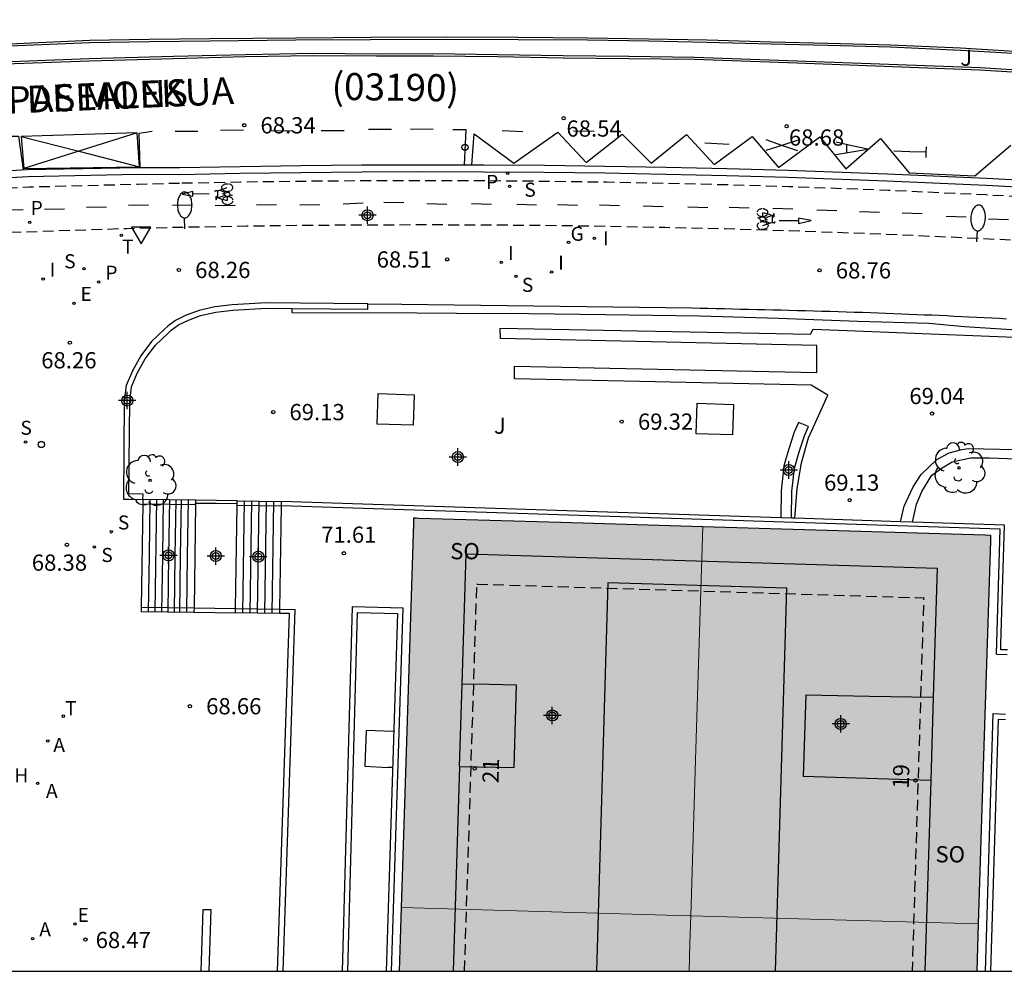
# Model space of a CAD drawing. Units: metres. Extents: x 584843 to 585195, y 4796539 to 4796791.
# Drawn here: x 584924 to 584969, y 4796540 to 4796584 of the extents above; entities that cross this region are included whole.
import ezdxf
from ezdxf.enums import TextEntityAlignment as Align

# ---------------------------------------------------------------- set-up
doc = ezdxf.new("R2010")
doc.units = ezdxf.units.M
doc.header["$MEASUREMENT"] = 0
doc.linetypes.add('TRAZOS_NORMALES', pattern=[0.75, 0.5, -0.25])
for name, color, linetype in [('010106', 9, 'Continuous'), ('020204', 9, 'Continuous'), ('020308', 9, 'Continuous'), ('060106', 9, 'BARANDILLA'), ('060108', 9, 'Continuous'), ('060112', 1, 'TRAZOS_NORMALES'), ('060113', 4, 'Continuous'), ('060117', 9, 'Continuous'), ('060124', 9, 'Continuous'), ('060141', 9, 'Continuous'), ('060144', 9, 'Continuous'), ('070105', 6, 'Continuous'), ('080104', 9, 'TRAZOS_NORMALES'), ('080110', 9, 'Continuous'), ('080202', 9, 'Continuous'), ('080302', 9, 'Continuous'), ('080306', 9, 'Continuous'), ('080308', 9, 'Continuous'), ('080312', 8, 'Continuous'), ('080315', 9, 'Continuous'), ('090212', 9, 'Continuous'), ('100105', 3, 'Continuous'), ('100107', 3, 'Continuous'), ('100116', 71, 'Continuous'), ('100202', 3, 'Continuous'), ('100302', 7, 'Continuous'), ('200205', 4, 'Continuous'), ('200304', 4, 'Continuous'), ('200305', 4, 'Continuous'), ('210201', 9, 'Continuous'), ('210204', 9, 'Continuous'), ('210205', 4, 'Continuous'), ('210301', 9, 'Continuous'), ('210304', 9, 'Continuous'), ('210305', 4, 'Continuous'), ('220205', 1, 'Continuous'), ('220305', 1, 'Continuous'), ('230204', 9, 'Continuous'), ('230304', 9, 'Continuous'), ('240205', 1, 'Continuous'), ('240305', 1, 'Continuous'), ('250202', 9, 'Continuous'), ('260101', 9, 'Continuous'), ('260202', 9, 'Continuous'), ('260205', 9, 'Continuous'), ('270104', 9, 'Continuous'), ('270204', 9, 'Continuous'), ('270304', 9, 'Continuous'), ('990501', 21, 'Continuous'), ('C_Edificios', 5, 'Continuous'), ('Centroides', 1, 'Continuous')]:
    doc.layers.add(name, color=color, linetype=linetype)
doc.layers.add('080111', color=7, linetype='Continuous', lineweight=30)
doc.layers.add('080117', color=7, linetype='Continuous', lineweight=20)
doc.styles.add('ARIAL', font='arial.ttf', dxfattribs={"height": 1})
doc.styles.add('ARIALI', font='ariali.ttf', dxfattribs={"height": 1})
doc.styles.add('ROMANS', font='romans__.ttf', dxfattribs={"height": 1})
doc.styles.get("Standard").update_dxf_attribs({"font": 'arial.ttf'})
doc.linetypes.add('BARANDILLA', pattern='A,1,[201,DONOSTI.shx,S=0.1,R=0,X=0,Y=0],1', length=2)

# ---------------------------------------------------------------- blocks, each defined once
blk = doc.blocks.new('BloquePortal')
blk.add_circle((0, 0), 0.075)
at = {"flags": 5}
blk.add_attdef('INDICE', text='', height=0.75, dxfattribs=at).set_placement((0, 0), align=Align.MIDDLE_CENTER)
blk = doc.blocks.new('COTAPU')
blk.add_circle((0, 0), 0.075)
blk = doc.blocks.new('HUEPIV')
blk.add_circle((0, 0), 0.145)
blk = doc.blocks.new('FAREDI')
blk.add_line((0, 0), (0.5, 0))
blk.add_lwpolyline([(0.5, 0, 0.159986), (0.538, -0.117, 0.106322), (0.675, -0.238, 0.071006), (0.858, -0.309, 0.057309), (1.099, -0.337, 0.057309), (1.339, -0.309, 0.071006), (1.522, -0.238, 0.106322), (1.659, -0.117, 0.159986), (1.697, 0, 0.159986), (1.659, 0.117, 0.106322), (1.522, 0.238, 0.071006), (1.339, 0.309, 0.057309), (1.099, 0.337, 0.057309), (0.858, 0.309, 0.071006), (0.675, 0.238, 0.106322), (0.538, 0.117, 0.159986)], format="xyb", close=True)
blk = doc.blocks.new('BICI')
at = {"color": 9, "linetype": 'Continuous', "flags": 128}
for points in [[(-0.25, 0.103), (-0.281, 0.109), (-0.309, 0.108), (-0.335, 0.101), (-0.367, 0.084), (-0.382, 0.072), (-0.396, 0.059), (-0.416, 0.034), (-0.427, 0.017), (-0.44, -0.009), (-0.451, -0.037), (-0.457, -0.058), (-0.462, -0.082), (-0.467, -0.121)], [(-0.165, 0.27), (-0.282, -0.123)], [(-0.113, -0.111), (-0.117, -0.082), (-0.126, -0.043), (-0.141, -0.003), (-0.153, 0.018), (-0.165, 0.038), (-0.187, 0.064), (-0.195, 0.071)], [(-0.123, 0.201), (-0.174, 0.353)], [(0.029, 0.05), (0.001, 0.05)], [(0.07, -0.04), (0.191, 0.198)], [(0.219, 0.073), (0.204, 0.059), (0.191, 0.044), (0.176, 0.022), (0.164, 0.001), (0.155, -0.022), (0.148, -0.04), (0.142, -0.062), (0.137, -0.088), (0.134, -0.107), (0.133, -0.139), (0.133, -0.164), (0.135, -0.188), (0.141, -0.22), (0.146, -0.242), (0.156, -0.269)], [(0.255, 0.097), (0.276, 0.105), (0.302, 0.109), (0.329, 0.108), (0.361, 0.099), (0.384, 0.087), (0.405, 0.071), (0.424, 0.052), (0.439, 0.032), (0.455, 0.004), (0.467, -0.022), (0.478, -0.057), (0.484, -0.088), (0.488, -0.128), (0.488, -0.165), (0.485, -0.193), (0.483, -0.21)], [(-0.467, -0.164), (-0.462, -0.205), (-0.457, -0.229), (-0.446, -0.264), (-0.433, -0.294), (-0.416, -0.322), (-0.401, -0.343), (-0.381, -0.362), (-0.368, -0.372), (-0.343, -0.386), (-0.309, -0.396)], [(-0.289, -0.144), (-0.066, -0.144)], [(-0.274, -0.397), (-0.244, -0.39), (-0.218, -0.377), (-0.197, -0.361), (-0.177, -0.341), (-0.161, -0.32), (-0.146, -0.294), (-0.134, -0.269), (-0.124, -0.24), (-0.118, -0.212), (-0.113, -0.184), (-0.112, -0.171)], [(-0.091, -0.171), (-0.088, -0.187), (-0.085, -0.2), (-0.08, -0.214), (-0.075, -0.226), (-0.068, -0.238), (-0.059, -0.25), (-0.049, -0.26), (-0.033, -0.271), (-0.017, -0.276), (-0.004, -0.277), (0.008, -0.275), (0.018, -0.271)], [(0.047, -0.04), (0.033, -0.026), (0.021, -0.018), (0.007, -0.013), (-0.012, -0.012), (-0.035, -0.02), (-0.05, -0.031), (-0.06, -0.042), (-0.073, -0.061), (-0.081, -0.081), (-0.086, -0.097), (-0.09, -0.114)], [(-0.051, -0.344), (-0.025, -0.344)], [(0.044, -0.251), (0.055, -0.236), (0.064, -0.218), (0.071, -0.202), (0.076, -0.181), (0.079, -0.161), (0.08, -0.138), (0.079, -0.12), (0.075, -0.097), (0.07, -0.081), (0.063, -0.065)], [(0.175, -0.309), (0.192, -0.334), (0.206, -0.35), (0.226, -0.368), (0.248, -0.382), (0.276, -0.393), (0.297, -0.397), (0.32, -0.398), (0.348, -0.392), (0.369, -0.384), (0.392, -0.37), (0.416, -0.349), (0.43, -0.332), (0.444, -0.313), (0.454, -0.295), (0.465, -0.27), (0.472, -0.252)]]:
    blk.add_lwpolyline(points, dxfattribs=at)
at = {"color": 9, "linetype": 'Continuous'}
for points in [[(-0.236, 0.385), (-0.243, 0.371), (-0.224, 0.366)], [(-0.22, 0.365), (-0.087, 0.365), (-0.091, 0.384), (-0.104, 0.391), (-0.226, 0.391), (-0.236, 0.385)], [(-0.128, 0.302), (0.171, 0.302)], [(-0.049, -0.018), (-0.123, 0.201)], [(0.015, -0.014), (0.029, 0.05)], [(0.029, 0.05), (0.063, 0.051)], [(0.171, 0.302), (0.165, 0.361), (0.177, 0.381), (0.182, 0.407), (0.167, 0.423), (0.149, 0.428), (0.122, 0.428)], [(0.171, 0.302), (0.311, -0.144)], [(-0.051, -0.344), (-0.076, -0.344)], [(-0.033, -0.274), (-0.051, -0.344)]]:
    blk.add_lwpolyline(points, dxfattribs=at)
blk = doc.blocks.new('ARBOL')
blk.add_circle((0, 0), 0.0587)
for centre, radius, start, end in [((-0.564, 0.381), 0.532, 92.28, 254.58), ((-0.28, 0.855), 0.3, 359.2878, 173.6078), ((0.097, 0.97), 0.21, 23.1565, 160.4665), ((0.438, 0.881), 0.24, 301.578, 139.328), ((0.656, 0.288), 0.443, 319.8556, 114.7656), ((-0.091, 0.321), 0.12, 119.14, 310.56), ((0.819, -0.249), 0.383, 235.5275, 62.0275), ((-0.556, -0.339), 0.555, 142.64, 266.54), ((-0.039, -0.384), 0.21, 189.64, 323.88), ((0.299, -0.624), 0.532, 224.67, 0.24), ((-0.301, -0.676), 0.45, 213.78, 295.32)]:
    blk.add_arc(centre, radius, start, end)
blk = doc.blocks.new('REGAS')
blk.add_circle((0, 0), 0.055)
blk = doc.blocks.new('RETEL')
blk.add_circle((0, 0), 0.055)
blk = doc.blocks.new('REGELE')
blk.add_circle((0, 0), 0.055)
blk = doc.blocks.new('SANEA')
blk.add_circle((0, 0), 0.055)
blk = doc.blocks.new('PLUVI3')
blk.add_circle((0, 0), 0.055)
blk = doc.blocks.new('ABAS')
blk.add_circle((0, 0), 0.055)
blk = doc.blocks.new('SETRA')
at = {"linetype": 'Continuous'}
blk.add_lwpolyline([(0.451, 0.26), (-0.45, 0.26), (-0.001, -0.52)], close=True, dxfattribs=at)
blk = doc.blocks.new('PLUVI1')
blk.add_circle((0, 0), 0.055)
blk = doc.blocks.new('REIND')
blk.add_circle((0, 0), 0.055)
blk = doc.blocks.new('Centroide')
for points in [[(0.402, 0), (-0.402, 0)], [(0, -0.402), (0, 0.402)]]:
    blk.add_lwpolyline(points)
for radius in [0.256, 0.159]:
    blk.add_circle((0, 0), radius)

msp = doc.modelspace()

# ---------------------------------------------------------------- hatches: boundary and pattern name
at = {"layer": '990501'}
for points in [[(584955.107, 4796550.379), (584955.422, 4796560.656), (584948.863, 4796560.852), (584942.305, 4796561.048), (584942.189, 4796561.052), (584942.073, 4796561.055), (584942.065, 4796560.795), (584941.504, 4796543.049), (584954.833, 4796542.669), (584954.871, 4796542.668)], [(584968.409, 4796550.049), (584968.723, 4796559.996), (584968.727, 4796560.128), (584968.731, 4796560.259), (584968.471, 4796560.267), (584955.422, 4796560.656), (584955.107, 4796550.379), (584954.871, 4796542.668), (584961.517, 4796542.479), (584968.162, 4796542.288)], [(584954.871, 4796542.668), (584954.833, 4796542.669), (584941.504, 4796543.049), (584941.457, 4796541.576), (584941.411, 4796540.103), (584954.792, 4796540.103), (584954.831, 4796541.385)], [(584968.093, 4796540.102), (584954.792, 4796540.103), (584954.831, 4796541.385), (584954.871, 4796542.668), (584961.517, 4796542.479), (584968.162, 4796542.288), (584968.128, 4796541.195)]]:
    msp.add_hatch(color=256, dxfattribs=at).paths.add_polyline_path(points, flags=0)

# ---------------------------------------------------------------- linework, layer by layer
at = {"layer": '010106'}
msp.add_lwpolyline([(584844.134, 4796540.105), (585194.124, 4796540.098), (585194.129, 4796790.09), (584844.139, 4796790.098)], close=True, dxfattribs=at)
at = {"layer": '060106', "flags": 128}
for points in [[(584929.545, 4796561.707), (584931.982, 4796561.67)], [(584931.983, 4796561.727), (584931.97, 4796561.728)], [(584933.884, 4796561.699), (584932.927, 4796561.713), (584931.983, 4796561.727)], [(584933.896, 4796561.641), (584935.931, 4796561.61)], [(584935.931, 4796561.61), (584935.937, 4796561.609)], [(584929.473, 4796556.934), (584931.91, 4796556.897), (584931.91, 4796556.897)], [(584931.91, 4796556.897), (584933.824, 4796556.868), (584933.824, 4796556.868)], [(584933.824, 4796556.868), (584935.865, 4796556.837)], [(584935.865, 4796556.837), (584936.589, 4796556.826)], [(584968.995, 4796554.756), (584969.502, 4796554.734)]]:
    msp.add_lwpolyline(points, dxfattribs=at)
at = {"layer": '060108', "flags": 128}
for points in [[(584970.335, 4796582.581), (584967.341, 4796582.76), (584964.098, 4796582.904), (584961.217, 4796582.986), (584958.58, 4796583.049), (584955.623, 4796583.131), (584952.938, 4796583.182), (584950.105, 4796583.233), (584946.895, 4796583.251), (584943.582, 4796583.266), (584940.072, 4796583.256), (584936.617, 4796583.228), (584932.642, 4796583.194), (584929.843, 4796583.164), (584927.09, 4796583.116), (584923.379, 4796582.952)], [(584921.855, 4796581.994), (584927.071, 4796582.186), (584930.961, 4796582.293), (584934.276, 4796582.376), (584937.443, 4796582.427), (584940.346, 4796582.408), (584942.976, 4796582.415), (584945.937, 4796582.374), (584948.97, 4796582.322), (584952.011, 4796582.292), (584955.042, 4796582.255), (584959.788, 4796582.081), (584968.238, 4796581.766), (584977.922, 4796581.16)], [(584922.655, 4796576.745), (584924.224, 4796576.837), (584929.317, 4796576.934), (584931.233, 4796576.927), (584934.043, 4796576.982), (584936.854, 4796577.023), (584939.665, 4796577.048), (584942.475, 4796577.058), (584945.286, 4796577.053), (584948.097, 4796577.032), (584950.907, 4796576.997), (584953.718, 4796576.947), (584956.528, 4796576.881), (584959.337, 4796576.801), (584963.931, 4796576.636), (584968.524, 4796576.431), (584973.114, 4796576.186)]]:
    msp.add_lwpolyline(points, dxfattribs=at)
at = {"layer": '060112', "flags": 128}
for points in [[(584931.242, 4796576.517), (584929.323, 4796576.466), (584924.284, 4796576.337), (584922.225, 4796576.241), (584906.798, 4796575.521)], [(584973.076, 4796575.729), (584968.526, 4796575.979), (584963.974, 4796576.189), (584959.42, 4796576.359), (584956.603, 4796576.443), (584953.786, 4796576.513), (584950.968, 4796576.567), (584948.151, 4796576.606), (584945.332, 4796576.63), (584942.514, 4796576.638), (584939.696, 4796576.631), (584936.878, 4796576.608), (584934.06, 4796576.57), (584931.242, 4796576.517)], [(584906.936, 4796573.43), (584906.997, 4796573.435), (584915.857, 4796573.936), (584922.331, 4796574.22), (584928.807, 4796574.436), (584931.572, 4796574.5), (584934.337, 4796574.549), (584937.102, 4796574.584), (584939.867, 4796574.604), (584942.632, 4796574.61), (584945.398, 4796574.601), (584948.163, 4796574.579), (584950.928, 4796574.541), (584953.693, 4796574.489), (584956.457, 4796574.423), (584959.221, 4796574.343), (584963.789, 4796574.178), (584968.354, 4796573.974), (584972.927, 4796573.73)]]:
    msp.add_lwpolyline(points, dxfattribs=at)
at = {"layer": '060113', "flags": 128}
msp.add_lwpolyline([(584922.644, 4796577.063), (584924.218, 4796577.156), (584929.32, 4796577.253), (584931.236, 4796577.246), (584934.044, 4796577.301), (584936.856, 4796577.341), (584939.668, 4796577.366), (584942.48, 4796577.376), (584945.293, 4796577.371), (584948.105, 4796577.351), (584950.917, 4796577.316), (584953.729, 4796577.265), (584956.541, 4796577.2), (584959.352, 4796577.119), (584963.949, 4796576.954), (584968.544, 4796576.75), (584973.137, 4796576.504)], dxfattribs=at)
at = {"layer": '060117', "flags": 128}
for points in [[(584929.545, 4796561.707), (584929.473, 4796556.934)], [(584929.548, 4796561.907), (584929.545, 4796561.707)], [(584931.985, 4796561.87), (584929.548, 4796561.907)], [(584931.983, 4796561.727), (584931.982, 4796561.67)], [(584931.985, 4796561.87), (584931.983, 4796561.727)], [(584933.899, 4796561.841), (584932.942, 4796561.855), (584931.985, 4796561.87)], [(584933.896, 4796561.641), (584933.899, 4796561.841)], [(584933.899, 4796561.841), (584935.94, 4796561.81)], [(584931.982, 4796561.67), (584931.91, 4796556.897)], [(584933.824, 4796556.868), (584933.896, 4796561.641)], [(584929.473, 4796556.934), (584929.47, 4796556.734), (584931.907, 4796556.697)], [(584931.91, 4796556.897), (584931.907, 4796556.697)], [(584931.907, 4796556.697), (584933.821, 4796556.668)], [(584933.821, 4796556.668), (584933.824, 4796556.868)], [(584935.862, 4796556.637), (584933.821, 4796556.668)]]:
    msp.add_lwpolyline(points, dxfattribs=at)
at = {"layer": '060124', "flags": 128}
for points in [[(584935.94, 4796561.81), (584935.937, 4796561.609)], [(584959.03, 4796561.059), (584935.94, 4796561.81)], [(584935.937, 4796561.609), (584935.865, 4796556.837)], [(584959.53, 4796561.043), (584959.03, 4796561.059)], [(584959.688, 4796561.038), (584959.53, 4796561.043)], [(584964.56, 4796560.879), (584959.688, 4796561.038)], [(584965.12, 4796560.861), (584964.56, 4796560.879)], [(584969.509, 4796554.956), (584969.201, 4796554.956), (584969.209, 4796555.225), (584969.371, 4796560.723), (584965.12, 4796560.861)], [(584935.865, 4796556.837), (584935.862, 4796556.637)], [(584939.456, 4796556.686), (584941.315, 4796556.636), (584940.791, 4796540.103)], [(584968.738, 4796540.102), (584969.094, 4796551.748), (584969.413, 4796551.731)]]:
    msp.add_lwpolyline(points, dxfattribs=at)
at = {"layer": '060141', "flags": 128}
for points in [[(584929.805, 4796556.729), (584929.844, 4796559.315), (584929.883, 4796561.902)], [(584930.109, 4796556.724), (584930.186, 4796561.897)], [(584930.421, 4796556.72), (584930.46, 4796559.307), (584930.499, 4796561.893)], [(584930.711, 4796556.715), (584930.75, 4796559.301), (584930.789, 4796561.888)], [(584931, 4796556.711), (584931.039, 4796559.297), (584931.078, 4796561.884)], [(584931.246, 4796556.707), (584931.285, 4796559.293), (584931.324, 4796561.88)], [(584931.573, 4796556.702), (584931.612, 4796559.289), (584931.651, 4796561.875)], [(584934.161, 4796556.663), (584934.239, 4796561.836)], [(584934.501, 4796556.658), (584934.579, 4796561.831)], [(584934.842, 4796556.653), (584934.92, 4796561.826)], [(584935.182, 4796556.647), (584935.26, 4796561.82)], [(584935.522, 4796556.642), (584935.6, 4796561.815)]]:
    msp.add_lwpolyline(points, dxfattribs=at)
at = {"layer": '060144', "flags": 128}
for points in [[(584968.995, 4796554.756), (584969.165, 4796560.53), (584935.937, 4796561.609)], [(584936.032, 4796540.103), (584936.307, 4796548.365), (584936.589, 4796556.826)], [(584941.041, 4796540.103), (584941.573, 4796556.879), (584939.213, 4796556.943), (584938.752, 4796540.103)], [(584968.488, 4796540.102), (584968.852, 4796552.012), (584969.426, 4796551.981)]]:
    msp.add_lwpolyline(points, dxfattribs=at)
at = {"layer": '070105', "flags": 128}
for points in [[(584939.945, 4796570.952), (584935.251, 4796570.999), (584933.679, 4796570.899), (584932.878, 4796570.811), (584932.142, 4796570.643), (584931.55, 4796570.427), (584931.06, 4796570.185), (584930.696, 4796569.92), (584930.525, 4796569.758), (584929.94, 4796569.208), (584929.445, 4796568.542), (584929.059, 4796567.851), (584928.778, 4796567.175), (584928.685, 4796566.466), (584928.649, 4796561.921), (584928.9, 4796561.917), (584929.548, 4796561.907)], [(584936.432, 4796570.737), (584939.943, 4796570.702), (584939.945, 4796570.936)], [(584939.945, 4796570.936), (584939.945, 4796570.952)], [(584929.548, 4796561.907), (584929.552, 4796562.157), (584928.902, 4796562.167), (584928.935, 4796566.449), (584929.022, 4796567.11), (584929.284, 4796567.742), (584929.655, 4796568.406), (584930.127, 4796569.041), (584930.696, 4796569.576), (584930.856, 4796569.727), (584931.19, 4796569.97), (584931.649, 4796570.197), (584932.213, 4796570.403), (584932.92, 4796570.564), (584933.701, 4796570.65), (584935.258, 4796570.749), (584936.432, 4796570.737)], [(584935.768, 4796540.103), (584936.319, 4796556.63), (584935.862, 4796556.637)], [(584939.456, 4796556.686), (584939.002, 4796540.103)], [(584932.243, 4796540.103), (584932.332, 4796542.958)], [(584932.332, 4796542.958), (584932.507, 4796542.953), (584932.682, 4796542.947), (584932.593, 4796540.103)]]:
    msp.add_lwpolyline(points, dxfattribs=at)
at = {"layer": '080104', "flags": 128}
for points in [[(584944.415, 4796540.103), (584944.879, 4796554.67), (584944.985, 4796557.997)], [(584944.985, 4796557.997), (584945.046, 4796557.995), (584965.246, 4796557.37), (584965.637, 4796557.358), (584965.632, 4796557.194), (584965.102, 4796540.102)]]:
    msp.add_lwpolyline(points, dxfattribs=at)
at = {"layer": '080110', "flags": 128}
for points in [[(584944.301, 4796553.375), (584944.485, 4796559.392), (584966.262, 4796558.724), (584966.079, 4796552.773)], [(584951.038, 4796558.052), (584950.513, 4796540.103)], [(584958.793, 4796540.103), (584959.311, 4796557.81), (584951.038, 4796558.052)], [(584944.184, 4796549.569), (584944.301, 4796553.375)], [(584944.184, 4796549.569), (584946.707, 4796549.514), (584946.817, 4796553.322), (584945.559, 4796553.349), (584944.301, 4796553.375)], [(584965.961, 4796548.918), (584963.018, 4796549.006), (584960.075, 4796549.095), (584960.197, 4796552.869), (584963.139, 4796552.821), (584966.079, 4796552.773)], [(584966.079, 4796552.773), (584965.961, 4796548.918)], [(584944.184, 4796549.569), (584943.894, 4796540.103)], [(584965.961, 4796548.918), (584965.69, 4796540.102)]]:
    msp.add_lwpolyline(points, dxfattribs=at)
at = {"layer": '080111', "flags": 128}
for points in [[(584941.504, 4796543.049), (584942.065, 4796560.795), (584942.073, 4796561.055)], [(584942.073, 4796561.055), (584942.189, 4796561.052), (584942.305, 4796561.048), (584948.863, 4796560.852), (584955.422, 4796560.656)], [(584955.422, 4796560.656), (584968.471, 4796560.267), (584968.731, 4796560.259), (584968.727, 4796560.128), (584968.723, 4796559.996), (584968.409, 4796550.049), (584968.162, 4796542.288)], [(584941.411, 4796540.103), (584941.457, 4796541.576), (584941.504, 4796543.049)], [(584968.162, 4796542.288), (584968.128, 4796541.195), (584968.093, 4796540.102)]]:
    msp.add_lwpolyline(points, dxfattribs=at)
at = {"layer": '080117', "flags": 128}
for points in [[(584955.422, 4796560.656), (584955.107, 4796550.379), (584954.871, 4796542.668)], [(584941.504, 4796543.049), (584954.833, 4796542.669), (584954.871, 4796542.668)], [(584954.871, 4796542.668), (584954.831, 4796541.385), (584954.792, 4796540.103)], [(584954.871, 4796542.668), (584961.517, 4796542.479), (584968.162, 4796542.288)]]:
    msp.add_lwpolyline(points, dxfattribs=at)
at = {"layer": '100105', "flags": 128}
for points in [[(584970.329, 4796582.481), (584967.336, 4796582.66), (584964.095, 4796582.804), (584961.214, 4796582.886), (584958.577, 4796582.949), (584955.62, 4796583.032), (584952.936, 4796583.082), (584950.104, 4796583.133), (584946.894, 4796583.151), (584943.582, 4796583.166), (584940.073, 4796583.156), (584936.618, 4796583.128), (584932.643, 4796583.094), (584929.845, 4796583.064), (584927.094, 4796583.016), (584923.383, 4796582.852), (584921.616, 4796582.789), (584918.799, 4796582.656), (584915.863, 4796582.513), (584913.131, 4796582.34), (584910.975, 4796582.26), (584908.752, 4796582.157), (584906.206, 4796581.998)], [(584906.254, 4796581.292), (584910.9, 4796581.568), (584915.977, 4796581.86), (584921.851, 4796582.094), (584927.068, 4796582.286), (584930.959, 4796582.393), (584934.274, 4796582.476), (584937.443, 4796582.527), (584940.346, 4796582.508), (584942.977, 4796582.515), (584945.938, 4796582.474), (584948.971, 4796582.422), (584952.012, 4796582.392), (584955.044, 4796582.354), (584959.791, 4796582.181), (584968.243, 4796581.866), (584977.929, 4796581.26), (584986.092, 4796580.641), (584986.318, 4796580.63)]]:
    msp.add_lwpolyline(points, dxfattribs=at)
at = {"layer": '100107', "flags": 128}
for points in [[(584936.432, 4796570.737), (584936.438, 4796570.548), (584942.231, 4796570.536), (584944.036, 4796570.524), (584947.386, 4796570.503), (584950.926, 4796570.459), (584955.281, 4796570.396), (584958.919, 4796570.281), (584962.598, 4796570.141), (584965.876, 4796570.048), (584967.519, 4796569.901), (584980.565, 4796569.07)], [(584959.53, 4796561.043), (584959.542, 4796562.276), (584959.66, 4796563.356), (584959.88, 4796564.104), (584960.124, 4796564.842), (584960.306, 4796565.278), (584959.845, 4796565.471), (584959.655, 4796565.017), (584959.403, 4796564.253), (584959.168, 4796563.454), (584959.042, 4796562.306), (584959.03, 4796561.059)], [(584965.12, 4796560.861), (584965.3, 4796561.69), (584965.558, 4796562.278), (584966.018, 4796563.028), (584966.494, 4796563.37), (584966.954, 4796563.642), (584967.804, 4796563.83), (584968.674, 4796563.83), (584977.018, 4796563.52), (584977.618, 4796563.354), (584977.988, 4796563.16), (584978.353, 4796562.909), (584978.778, 4796562.674), (584979.08, 4796562.259), (584979.259, 4796561.778), (584979.603, 4796560.098), (584979.725, 4796559.056), (584978.533, 4796557.109)]]:
    msp.add_lwpolyline(points, dxfattribs=at)
at = {"layer": '100116', "flags": 128}
for points in [[(584969.472, 4796570.246), (584969.126, 4796570.265), (584968.78, 4796570.283), (584968.433, 4796570.301), (584968.087, 4796570.319), (584967.74, 4796570.336), (584967.394, 4796570.353), (584967.047, 4796570.369), (584966.701, 4796570.386), (584966.354, 4796570.402), (584966.008, 4796570.417), (584965.661, 4796570.432), (584965.314, 4796570.447), (584964.968, 4796570.461), (584964.621, 4796570.475), (584963.9, 4796570.503), (584963.178, 4796570.528), (584962.803, 4796570.541), (584962.428, 4796570.554), (584962.052, 4796570.566), (584961.677, 4796570.578), (584961.302, 4796570.589), (584960.927, 4796570.6), (584960.552, 4796570.61), (584960.177, 4796570.621), (584959.801, 4796570.63), (584959.426, 4796570.64), (584959.051, 4796570.649), (584958.676, 4796570.659), (584958.3, 4796570.667), (584957.925, 4796570.676), (584957.55, 4796570.685), (584957.175, 4796570.693), (584956.799, 4796570.701), (584956.424, 4796570.71), (584956.049, 4796570.718), (584955.674, 4796570.726), (584955.298, 4796570.734), (584954.923, 4796570.742), (584941.513, 4796570.916), (584939.945, 4796570.936)], [(584959.688, 4796561.038), (584959.788, 4796562.415), (584959.994, 4796563.604), (584960.31, 4796564.751), (584960.695, 4796565.596), (584961.201, 4796566.728), (584960.433, 4796567.19), (584946.73, 4796567.489), (584946.723, 4796568.071), (584960.697, 4796567.772), (584960.69, 4796569.03), (584946.081, 4796569.341), (584946.065, 4796569.82), (584960.4, 4796569.55), (584960.53, 4796569.77), (584977.224, 4796569.114)], [(584964.56, 4796560.879), (584964.74, 4796561.589), (584965.148, 4796562.484), (584965.516, 4796563.066), (584966.247, 4796563.751), (584966.81, 4796564.069), (584967.403, 4796564.222), (584967.713, 4796564.26), (584969.852, 4796564.21)]]:
    msp.add_lwpolyline(points, dxfattribs=at)
at = {"layer": '260101', "flags": 128}
for points in [[(584939.979, 4796579.018), (584941.037, 4796579.023)], [(584941.91, 4796579.026), (584942.968, 4796579.031)], [(584944.408, 4796577.373), (584944.481, 4796578.988), (584943.87, 4796578.998)], [(584923.467, 4796578.694), (584923.799, 4796578.695), (584924.005, 4796577.143)], [(584929.279, 4796578.849), (584923.923, 4796578.68)], [(584923.923, 4796578.68), (584924.036, 4796577.197)], [(584923.923, 4796578.68), (584926.588, 4796578.001)], [(584929.279, 4796578.849), (584926.588, 4796578.001)], [(584929.386, 4796577.288), (584929.279, 4796578.849)], [(584929.413, 4796577.252), (584929.377, 4796578.84), (584929.977, 4796578.927)], [(584931.03, 4796578.924), (584932.088, 4796578.929)], [(584933.139, 4796578.981), (584934.197, 4796578.986)], [(584935.404, 4796578.948), (584936.462, 4796578.953)], [(584937.786, 4796578.961), (584938.844, 4796578.966)], [(584944.749, 4796577.372), (584944.857, 4796578.808), (584946.693, 4796577.453), (584948.72, 4796578.877), (584950.031, 4796577.486), (584951.705, 4796578.784), (584953.038, 4796577.448), (584954.68, 4796578.773), (584955.951, 4796577.389), (584957.702, 4796578.678), (584958.918, 4796577.252), (584960.843, 4796578.663), (584962.032, 4796577.184), (584963.637, 4796578.586), (584964.961, 4796577.01), (584968.005, 4796576.866), (584969.669, 4796578.288)], [(584946.15, 4796578.956), (584947.114, 4796578.916)], [(584949.443, 4796578.95), (584950.4, 4796578.929)], [(584955.526, 4796578.39), (584956.643, 4796578.323)], [(584959.085, 4796578.271), (584958.343, 4796578.036)], [(584959.085, 4796578.271), (584958.349, 4796578.528)], [(584959.827, 4796578.506), (584959.085, 4796578.271)], [(584959.819, 4796578.014), (584959.085, 4796578.271)], [(584961.57, 4796577.854), (584962.312, 4796577.974), (584963.053, 4796578.094), (584962.319, 4796578.255), (584961.585, 4796578.416)], [(584962.074, 4796578.297), (584962.069, 4796578.121), (584962.065, 4796577.946)], [(584965.745, 4796578.202), (584965.738, 4796577.956)], [(584926.588, 4796578.001), (584924.036, 4796577.197)], [(584926.588, 4796578.001), (584929.386, 4796577.288)], [(584965.738, 4796577.956), (584964.999, 4796577.978), (584964.261, 4796578.001)], [(584965.738, 4796577.956), (584965.73, 4796577.709)], [(584924.036, 4796577.197), (584929.386, 4796577.288)], [(584931.859, 4796575.931), (584931.853, 4796576.134), (584931.365, 4796576.019), (584931.859, 4796575.931)], [(584931.856, 4796576.033), (584932.603, 4796576.046)], [(584927.865, 4796575.418), (584926.943, 4796575.402)], [(584929.807, 4796575.505), (584928.885, 4796575.489)], [(584931.835, 4796575.505), (584930.913, 4796575.489)], [(584933.805, 4796575.499), (584932.883, 4796575.483)], [(584935.718, 4796575.527), (584934.796, 4796575.511)], [(584937.725, 4796575.524), (584936.803, 4796575.508)], [(584939.731, 4796575.604), (584938.81, 4796575.554)], [(584941.601, 4796575.609), (584940.679, 4796575.639)], [(584943.594, 4796575.546), (584942.672, 4796575.576)], [(584945.658, 4796575.541), (584944.736, 4796575.571)], [(584947.746, 4796575.514), (584946.824, 4796575.544)], [(584949.636, 4796575.492), (584948.714, 4796575.522)], [(584951.579, 4796575.481), (584950.657, 4796575.511)], [(584953.592, 4796575.437), (584952.67, 4796575.467)], [(584955.66, 4796575.392), (584954.738, 4796575.422)], [(584957.563, 4796575.364), (584956.641, 4796575.394)], [(584959.587, 4796575.319), (584958.665, 4796575.349)], [(584924.015, 4796575.286), (584923.093, 4796575.27)], [(584925.923, 4796575.331), (584925.001, 4796575.315)], [(584959.846, 4796574.911), (584959.849, 4796574.667), (584960.437, 4796574.793), (584959.846, 4796574.911)], [(584961.617, 4796575.247), (584960.695, 4796575.277)], [(584963.593, 4796575.166), (584962.671, 4796575.196)], [(584965.56, 4796575.103), (584964.638, 4796575.134)], [(584967.605, 4796574.957), (584966.683, 4796574.987)], [(584959.847, 4796574.789), (584958.95, 4796574.791)], [(584969.55, 4796574.824), (584968.628, 4796574.854)]]:
    msp.add_lwpolyline(points, dxfattribs=at)
at = {"layer": '270104'}
for points in [[(584940.422, 4796566.801), (584942.092, 4796566.745), (584942.045, 4796565.338), (584940.375, 4796565.394), (584940.422, 4796566.801)], [(584955.172, 4796566.351), (584956.842, 4796566.295), (584956.795, 4796564.888), (584955.125, 4796564.944), (584955.172, 4796566.351)], [(584939.862, 4796551.23), (584939.802, 4796549.581), (584940.87, 4796549.523)], [(584941.116, 4796551.184), (584939.862, 4796551.23)], [(584941.085, 4796549.512), (584940.87, 4796549.523)]]:
    msp.add_lwpolyline(points, dxfattribs=at)

# ---------------------------------------------------------------- block references
at = {"layer": '020204', "rotation": 359.9987685839998}
for p in [(584948.997, 4796579.527, 68.543), (584934.229, 4796579.201, 68.342), (584959.304, 4796579.157, 68.679), (584943.61, 4796572.999, 68.506), (584931.211, 4796572.514, 68.263), (584960.825, 4796572.496, 68.763), (584926.17, 4796569.152, 68.263), (584935.57, 4796565.944, 69.133), (584966.026, 4796565.878, 69.041), (584951.678, 4796565.504, 69.32), (584962.217, 4796561.874, 69.126), (584926.035, 4796559.811, 68.377), (584938.838, 4796559.422, 71.608), (584931.719, 4796552.35, 68.655), (584926.888, 4796541.566, 68.466)]:
    msp.add_blockref('COTAPU', p, dxfattribs=at)
at = {"layer": '080202', "rotation": 359.9987685839998}
for p in [(584944.88, 4796549.466), (584965.254, 4796548.919)]:
    msp.add_blockref('BloquePortal', p, dxfattribs=at)
at = {"layer": '090212'}
for p, rotation in [((584933.31, 4796576.009), 91.39097792373188), ((584958.33, 4796574.873), 270.5687475600446)]:
    msp.add_blockref('BICI', p, dxfattribs=dict(at, rotation=rotation))
at = {"layer": '100202', "rotation": 359.9987685839998}
for p in [(584967.27, 4796563.364), (584929.879, 4796562.791)]:
    msp.add_blockref('ARBOL', p, dxfattribs=at)
at = {"layer": '200205', "rotation": 359.9987685839998}
for p in [(584925.151, 4796550.741, 68.65), (584924.683, 4796548.785, 68.642), (584924.45, 4796541.604, 68.459)]:
    msp.add_blockref('ABAS', p, dxfattribs=at)
at = {"layer": '210201', "rotation": 359.9987685839998}
msp.add_blockref('PLUVI1', (584927.505, 4796571.954, 68.167), dxfattribs=at)
at = {"layer": '210204', "rotation": 359.9987685839998}
for p in [(584946.493, 4796576.375, 68.528), (584926.827, 4796572.573, 68.135), (584946.794, 4796572.224, 68.522), (584924.12, 4796564.563, 68.241), (584928.084, 4796560.411, 68.396), (584927.306, 4796559.714, 68.399)]:
    msp.add_blockref('SANEA', p, dxfattribs=at)
at = {"layer": '210205', "rotation": 359.9987685839998}
for p in [(584946.412, 4796576.987, 68.546), (584924.313, 4796574.711, 67.956)]:
    msp.add_blockref('PLUVI3', p, dxfattribs=at)
at = {"layer": '220205', "rotation": 359.9987685839998}
for p in [(584926.357, 4796570.975, 68.155), (584926.406, 4796542.282, 68.466)]:
    msp.add_blockref('REGELE', p, dxfattribs=at)
at = {"layer": '230204', "rotation": 359.9987685839998}
msp.add_blockref('REGAS', (584949.219, 4796573.789, 68.53), dxfattribs=at)
at = {"layer": '240205', "rotation": 359.9987685839998}
for p in [(584928.555, 4796574.108, 68.175), (584925.862, 4796551.89, 68.567)]:
    msp.add_blockref('RETEL', p, dxfattribs=at)
at = {"layer": '250202'}
for p, rotation in [((584931.477, 4796574.419), 90.04189729123429), ((584968.091, 4796573.821), 86.8253363774557)]:
    msp.add_blockref('FAREDI', p, dxfattribs=dict(at, rotation=rotation))
at = {"layer": '260202', "rotation": 359.9987685839998}
for p in [(584944.43, 4796578.177), (584924.847, 4796564.446)]:
    msp.add_blockref('HUEPIV', p, dxfattribs=at)
at = {"layer": '260205', "rotation": 359.9987685839998}
msp.add_blockref('SETRA', (584929.465, 4796574.236), dxfattribs=at)
at = {"layer": '270204', "rotation": 359.9987685839998}
for p in [(584950.416, 4796573.971, 68.544), (584946.114, 4796572.868, 68.489), (584948.434, 4796572.425, 68.532), (584924.936, 4796572.092, 68.1)]:
    msp.add_blockref('REIND', p, dxfattribs=at)
at = {"layer": 'C_Edificios', "rotation": 359.9987685839998}
for p in [(584948.471, 4796551.923), (584961.801, 4796551.532)]:
    msp.add_blockref('Centroide', p, dxfattribs=at)
at = {"layer": 'Centroides', "rotation": 359.9987685839998}
for p in [(584939.927, 4796575.044), (584928.825, 4796566.478), (584944.105, 4796563.868), (584959.402, 4796563.268), (584930.73, 4796559.32), (584932.915, 4796559.29), (584934.878, 4796559.259)]:
    msp.add_blockref('Centroide', p, dxfattribs=at)

# ---------------------------------------------------------------- texts
at = {"layer": '020308', "style": 'ARIAL'}
for s, p in [('68.34', (584934.979, 4796578.826)), ('68.54', (584949.124, 4796578.676)), ('68.68', (584959.409, 4796578.261)), ('68.51', (584940.35, 4796572.624)), ('68.26', (584931.961, 4796572.139)), ('68.76', (584961.575, 4796572.121)), ('68.26', (584924.847, 4796567.965)), ('69.04', (584964.974, 4796566.314)), ('69.13', (584936.32, 4796565.569)), ('69.32', (584952.428, 4796565.129)), ('69.13', (584961.03, 4796562.31)), ('71.61', (584937.785, 4796559.904)), ('68.38', (584924.41, 4796558.612)), ('68.66', (584932.469, 4796551.975)), ('68.47', (584927.361, 4796541.169))]:
    msp.add_text(s, height=0.75, rotation=359.9988, dxfattribs=at).set_placement(p)
at = {"layer": '080302', "style": 'ARIAL'}
msp.add_text('(03190)', height=1.25, rotation=359.1761, dxfattribs=at).set_placement((584938.263, 4796580.381))
at = {"layer": '080306', "style": 'ARIALI'}
msp.add_text('MONS  PASEALEKUA', height=1.25, rotation=2.4847, dxfattribs=at).set_placement((584917.655, 4796579.489))
at = {"layer": '080308', "style": 'ARIALI'}
for s, rotation, p in [('21', 88.3903, (584945.985, 4796548.789)), ('19', 88.2328, (584964.946, 4796548.526))]:
    msp.add_text(s, height=0.75, rotation=rotation, dxfattribs=at).set_placement(p)
at = {"layer": '080312', "style": 'ARIALI'}
msp.add_text('PASEO   DE MONS', height=1.25, rotation=2.4847, dxfattribs=at).set_placement((584917.655, 4796579.489))
at = {"layer": '080315', "style": 'ARIAL'}
for p in [(584943.751, 4796559.142), (584966.181, 4796545.132)]:
    msp.add_text('SO', height=0.75, rotation=359.9988, dxfattribs=at).set_placement(p)
at = {"layer": '100302', "style": 'ARIAL'}
for p in [(584967.331, 4796581.951), (584945.772, 4796564.942)]:
    msp.add_text('J', height=0.75, rotation=359.9988, dxfattribs=at).set_placement(p)
at = {"layer": '200304', "style": 'ROMANS'}
msp.add_text('H', height=0.65, dxfattribs=at).set_placement((584923.604, 4796548.826))
at = {"layer": '200305', "style": 'ROMANS'}
for p in [(584925.406, 4796550.234), (584925.066, 4796548.112), (584924.756, 4796541.71)]:
    msp.add_text('A', height=0.65, rotation=359.9988, dxfattribs=at).set_placement(p)
at = {"layer": '210301', "style": 'ROMANS'}
msp.add_text('P', height=0.65, rotation=359.9988, dxfattribs=at).set_placement((584927.811, 4796572.06))
at = {"layer": '210304', "style": 'ROMANS'}
for p in [(584947.179, 4796575.899), (584925.907, 4796572.59), (584947.062, 4796571.5), (584923.885, 4796564.894), (584928.39, 4796560.517), (584927.625, 4796559.015)]:
    msp.add_text('S', height=0.65, rotation=359.9988, dxfattribs=at).set_placement(p)
at = {"layer": '210305', "style": 'ROMANS'}
for p in [(584945.411, 4796576.256), (584924.358, 4796575.053)]:
    msp.add_text('P', height=0.65, rotation=359.9988, dxfattribs=at).set_placement(p)
at = {"layer": '220305', "style": 'ROMANS'}
for p in [(584926.663, 4796571.081), (584926.527, 4796542.378)]:
    msp.add_text('E', height=0.65, rotation=359.9988, dxfattribs=at).set_placement(p)
at = {"layer": '230304', "style": 'ROMANS'}
msp.add_text('G', height=0.65, rotation=359.9988, dxfattribs=at).set_placement((584949.314, 4796573.863))
at = {"layer": '240305', "style": 'ROMANS'}
for p in [(584928.582, 4796573.269), (584925.952, 4796551.935)]:
    msp.add_text('T', height=0.65, rotation=359.9988, dxfattribs=at).set_placement(p)
at = {"layer": '270304', "style": 'ROMANS'}
for p in [(584950.815, 4796573.647), (584946.42, 4796572.974), (584948.74, 4796572.531), (584925.242, 4796572.198)]:
    msp.add_text('I', height=0.65, rotation=359.9988, dxfattribs=at).set_placement(p)

doc.saveas('drawing.dxf')
